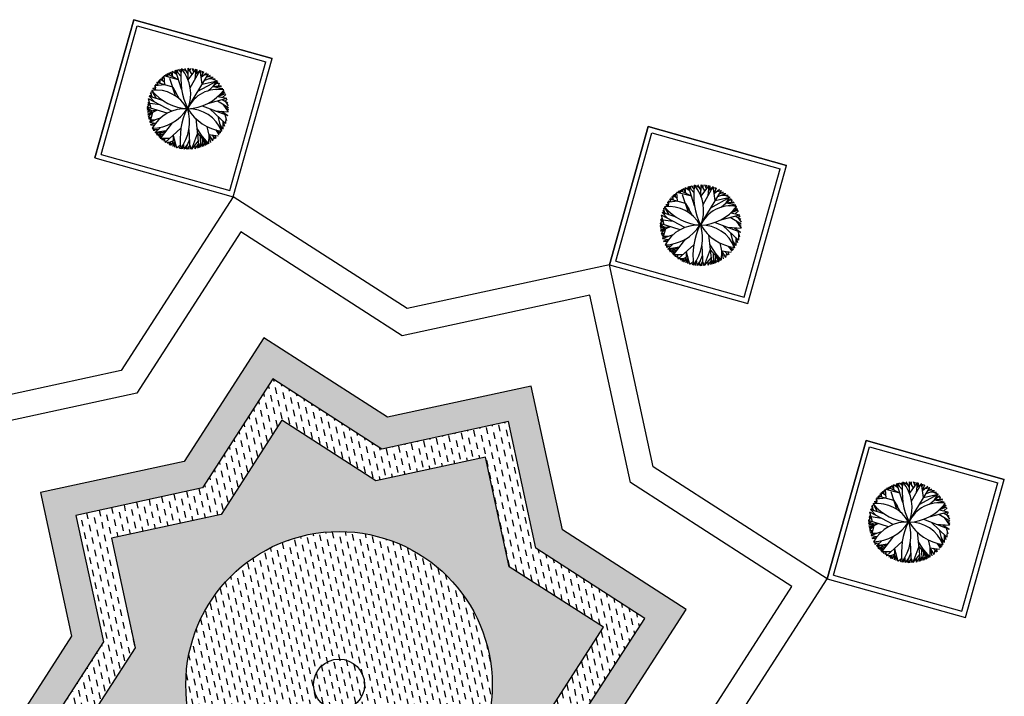
# Model space of a CAD drawing. Units: inches. Extents: x -222 to 1199, y 42 to 244.
# Drawn here: x 144 to 163, y 193 to 206 of the extents above; entities that cross this region are included whole.
import ezdxf

# ---------------------------------------------------------------- set-up
doc = ezdxf.new("R2010")
doc.units = ezdxf.units.IN
doc.header["$MEASUREMENT"] = 0
for name, color, linetype in [('03', 3, 'Continuous'), ('3', 3, 'Continuous'), ('FURN', 5, 'Continuous')]:
    doc.layers.add(name, color=color, linetype=linetype)
pattern_1 = [(94.73112, (639.2005, -110.36922), (-0.246032245, 0.14722619), [0, -0.22606073, 0, -0.25283108, 0, -0.24167677]), (64.73112, (639.2005, -110.36922), (-0.2104651, 0.44849657), [0, -0.121953815, 0, -0.203752105, 0, -0.07808019]), (24.73112, (639.1015, -110.52304), (0.24997219, 0.3898987), [0, -0.07436208, 0, -0.2677035, 0, -0.34950179]), (14.73112, (639.1015, -110.52304), (0.13222612, 0.44658556), [0, -0.03718104, 0, -0.17549451, 0, -0.20077762])]

msp = doc.modelspace()

# ---------------------------------------------------------------- hatches: boundary and pattern name
at = {"ltscale": 0.5}
h = msp.add_hatch(dxfattribs=at)
h.set_pattern_fill('AR-SAND', color=84, scale=0.005855, angle=57.2311, style=0)
h.set_pattern_definition(pattern_1)
h.paths.add_polyline_path([(155.065, 191.915), (156.625, 194.338), (154.202, 195.897), (153.591, 198.713), (150.776, 198.103), (148.353, 199.662), (146.794, 197.239), (143.978, 196.629), (144.588, 193.813), (143.029, 191.391), (145.451, 189.831), (146.062, 187.015), (148.878, 187.626), (151.3, 186.066), (152.86, 188.489), (155.675, 189.099)])
h.paths.add_polyline_path([(154.979, 189.548), (152.499, 189.01), (151.125, 186.876), (148.991, 188.249), (146.51, 187.712), (145.972, 190.192), (143.838, 191.566), (145.212, 193.7), (144.674, 196.181), (147.155, 196.719), (148.528, 198.853), (150.663, 197.479), (153.143, 198.017), (153.681, 195.536), (155.815, 194.162), (154.441, 192.028)], flags=16)
h.paths.add_polyline_path([(154.283, 189.996), (152.138, 189.531), (150.949, 187.685), (149.104, 188.873), (146.958, 188.408), (146.493, 190.553), (144.647, 191.741), (145.836, 193.587), (145.37, 195.733), (147.516, 196.198), (148.704, 198.044), (150.55, 196.855), (152.695, 197.32), (153.16, 195.175), (155.006, 193.987), (153.818, 192.141)], flags=0)
h.paths.add_polyline_path([(146.827, 192.864, -1), (152.827, 192.864, -1)], flags=0)
h = msp.add_hatch(dxfattribs=at)
h.set_pattern_fill('AR-SAND', color=84, scale=0.005855, angle=57.2311, style=0)
h.set_pattern_definition(pattern_1)
h.paths.add_polyline_path([(154.283, 189.996), (153.818, 192.141), (155.006, 193.987), (153.16, 195.175), (152.695, 197.32), (150.55, 196.855), (148.704, 198.044), (147.516, 196.198), (145.37, 195.733), (145.836, 193.587), (144.647, 191.741), (146.493, 190.553), (146.958, 188.408), (149.104, 188.873), (150.949, 187.685), (152.138, 189.531)])
h.paths.add_polyline_path([(146.827, 192.864, -1), (152.827, 192.864, -1)], flags=16)
at = {"layer": '03', "ltscale": 0.1}
h = msp.add_hatch(dxfattribs=at)
h.set_pattern_fill('DASH', color=140, angle=102, style=0, double=1)
h.set_pattern_definition([(102, (-408.24768, 568.62154), (-0.148257411, 0.096279489), [0.125, -0.125])])
h.paths.add_polyline_path([(154.441, 192.028), (155.815, 194.162), (153.681, 195.536), (153.143, 198.017), (150.663, 197.479), (148.528, 198.853), (147.155, 196.719), (144.674, 196.181), (145.212, 193.7), (143.838, 191.566), (145.972, 190.192), (146.51, 187.712), (148.991, 188.249), (151.125, 186.876), (152.499, 189.01), (154.979, 189.548)])
h.paths.add_polyline_path([(154.283, 189.996), (152.138, 189.531), (150.949, 187.685), (149.104, 188.873), (146.958, 188.408), (146.493, 190.553), (144.647, 191.741), (145.836, 193.587), (145.37, 195.733), (147.516, 196.198), (148.704, 198.044), (150.55, 196.855), (152.695, 197.32), (153.16, 195.175), (155.006, 193.987), (153.818, 192.141)], flags=16)
h.paths.add_polyline_path([(146.827, 192.864, -1), (152.827, 192.864, -1)], flags=0)

# ---------------------------------------------------------------- linework, layer by layer
at = {"ltscale": 0.5}
for points in [[(155.981, 197.131), (155.122, 201.091), (151.162, 200.233), (147.754, 202.426), (145.56, 199.018), (141.6, 198.16), (142.458, 194.199), (140.265, 190.791), (143.672, 188.598), (144.531, 184.637), (148.492, 185.496), (151.9, 183.302), (154.093, 186.71), (158.054, 187.569), (157.195, 191.529), (159.389, 194.937)], [(155.536, 196.822), (154.74, 200.497), (151.065, 199.7), (147.904, 201.735), (145.869, 198.574), (142.194, 197.777), (142.991, 194.103), (140.956, 190.941), (144.117, 188.906), (144.914, 185.232), (148.588, 186.028), (151.75, 183.993), (153.785, 187.155), (157.459, 187.951), (156.663, 191.626), (158.698, 194.787)], [(154.202, 195.897), (153.591, 198.713), (150.776, 198.103), (148.353, 199.662), (146.794, 197.239), (143.978, 196.629), (144.588, 193.813), (143.029, 191.391), (145.451, 189.831), (146.062, 187.015), (148.878, 187.626), (151.3, 186.066), (152.86, 188.489), (155.675, 189.099), (155.065, 191.915), (156.625, 194.338)], [(153.681, 195.536), (153.143, 198.017), (150.663, 197.479), (148.528, 198.853), (147.155, 196.719), (144.674, 196.181), (145.212, 193.7), (143.838, 191.566), (145.972, 190.192), (146.51, 187.712), (148.991, 188.249), (151.125, 186.876), (152.499, 189.01), (154.979, 189.548), (154.441, 192.028), (155.815, 194.162)], [(153.16, 195.175), (152.695, 197.32), (150.55, 196.855), (148.704, 198.044), (147.516, 196.198), (145.37, 195.733), (145.836, 193.587), (144.647, 191.741), (146.493, 190.553), (146.958, 188.408), (149.104, 188.873), (150.949, 187.685), (152.138, 189.531), (154.283, 189.996), (153.818, 192.141), (155.006, 193.987)]]:
    msp.add_lwpolyline(points, close=True, dxfattribs=at)
msp.add_circle((149.827, 192.864), 3, dxfattribs=at)
msp.add_circle((149.827, 192.864), 0.5)
at = {"layer": '3'}
for p, q in [((145.805, 205.894), (145.046, 203.186)), ((145.046, 203.186), (145.805, 205.894)), ((145.169, 203.255), (145.875, 205.771)), ((148.514, 205.134), (145.805, 205.894)), ((145.805, 205.894), (148.514, 205.134)), ((145.875, 205.771), (148.39, 205.065)), ((147.685, 202.55), (148.39, 205.065)), ((147.754, 202.426), (148.514, 205.134)), ((155.882, 203.8), (155.122, 201.091)), ((155.122, 201.091), (155.882, 203.8)), ((155.246, 201.161), (155.951, 203.676)), ((158.59, 203.04), (155.882, 203.8)), ((155.882, 203.8), (158.59, 203.04)), ((155.951, 203.676), (158.467, 202.97)), ((145.046, 203.186), (147.754, 202.426)), ((145.169, 203.255), (147.685, 202.55)), ((157.761, 200.455), (158.467, 202.97)), ((157.831, 200.332), (158.59, 203.04)), ((155.246, 201.161), (157.761, 200.455)), ((155.122, 201.091), (157.831, 200.332)), ((160.149, 197.645), (159.389, 194.937)), ((159.389, 194.937), (160.149, 197.645)), ((159.512, 195.006), (160.218, 197.522)), ((162.857, 196.885), (160.149, 197.645)), ((160.149, 197.645), (162.857, 196.885)), ((160.218, 197.522), (162.733, 196.816)), ((162.028, 194.301), (162.733, 196.816)), ((162.097, 194.177), (162.857, 196.885)), ((159.512, 195.006), (162.028, 194.301)), ((159.389, 194.937), (162.097, 194.177))]:
    msp.add_line(p, q, dxfattribs=at)
at = {"layer": 'FURN', "color": 76}
for p, q in [((146.467, 204.801), (146.431, 204.812)), ((146.459, 204.83), (146.467, 204.801)), ((146.475, 204.772), (146.459, 204.83)), ((146.685, 204.717), (146.459, 204.83)), ((146.499, 204.81), (146.481, 204.842)), ((146.499, 204.81), (146.528, 204.866)), ((146.499, 204.81), (146.501, 204.853)), ((146.572, 204.774), (146.528, 204.866)), ((146.55, 204.82), (146.56, 204.88)), ((146.572, 204.774), (146.56, 204.88)), ((146.652, 204.821), (146.56, 204.88)), ((146.606, 204.851), (146.625, 204.904)), ((146.729, 204.788), (146.625, 204.904)), ((146.744, 204.53), (146.625, 204.904)), ((146.677, 204.846), (146.659, 204.914)), ((146.733, 204.859), (146.679, 204.919)), ((146.706, 204.889), (146.722, 204.929)), ((146.839, 204.883), (146.742, 204.932)), ((146.872, 204.827), (146.806, 204.939)), ((146.858, 204.153), (147.27, 204.831)), ((146.871, 204.713), (146.873, 204.942)), ((146.871, 204.713), (147.027, 204.925)), ((146.949, 204.819), (146.873, 204.942)), ((146.911, 204.88), (146.915, 204.94)), ((146.912, 204.557), (147.108, 204.904)), ((146.982, 204.863), (146.947, 204.937)), ((146.964, 204.9), (146.992, 204.931)), ((147.01, 204.73), (147.027, 204.925)), ((147.019, 204.828), (147.108, 204.904)), ((147.05, 204.855), (147.048, 204.92)), ((147.148, 204.629), (147.108, 204.904)), ((147.117, 204.842), (147.136, 204.894)), ((147.128, 204.766), (147.176, 204.878)), ((147.128, 204.766), (147.233, 204.851)), ((147.159, 204.84), (147.16, 204.885)), ((147.181, 204.809), (147.27, 204.831)), ((147.23, 204.765), (147.312, 204.804)), ((146.414, 204.616), (146.21, 204.596)), ((146.289, 204.604), (146.229, 204.623)), ((146.569, 204.572), (146.259, 204.661)), ((146.289, 204.604), (146.259, 204.661)), ((146.318, 204.674), (146.275, 204.678)), ((146.333, 204.64), (146.303, 204.708)), ((146.325, 204.729), (146.318, 204.674)), ((146.318, 204.674), (146.325, 204.729)), ((146.41, 204.673), (146.325, 204.729)), ((146.367, 204.701), (146.353, 204.754)), ((146.367, 204.701), (146.375, 204.772)), ((146.371, 204.736), (146.4, 204.791)), ((146.467, 204.801), (146.4, 204.791)), ((146.414, 204.616), (146.4, 204.791)), ((146.685, 204.717), (146.4, 204.791)), ((146.626, 204.399), (146.511, 204.744)), ((147.064, 204.492), (147.437, 204.699)), ((147.148, 204.629), (147.437, 204.699)), ((147.197, 204.711), (147.36, 204.769)), ((147.264, 204.501), (147.46, 204.674)), ((147.271, 204.784), (147.36, 204.769)), ((147.278, 204.74), (147.4, 204.734)), ((147.339, 204.737), (147.437, 204.699)), ((147.362, 204.587), (147.437, 204.699)), ((147.426, 204.643), (147.483, 204.647)), ((147.468, 204.599), (147.483, 204.647)), ((146.176, 204.373), (146.132, 204.452)), ((146.154, 204.413), (146.145, 204.48)), ((146.249, 204.349), (146.159, 204.509)), ((146.231, 204.556), (146.179, 204.547)), ((146.236, 204.514), (146.179, 204.547)), ((146.227, 204.598), (146.231, 204.556)), ((146.236, 204.514), (146.227, 204.598)), ((146.569, 204.572), (146.637, 204.455)), ((146.705, 204.338), (146.569, 204.572)), ((147.362, 204.587), (147.515, 204.604)), ((147.362, 204.587), (147.553, 204.545)), ((147.421, 204.594), (147.526, 204.588)), ((147.434, 204.527), (147.553, 204.545)), ((147.453, 204.389), (147.587, 204.479)), ((147.453, 204.389), (147.6, 204.45)), ((147.542, 204.372), (147.607, 204.43)), ((147.55, 204.454), (147.569, 204.516)), ((146.121, 204.25), (146.072, 204.18)), ((146.121, 204.25), (146.076, 204.227)), ((146.111, 204.286), (146.079, 204.255)), ((146.121, 204.25), (146.079, 204.255)), ((146.554, 204.103), (146.096, 204.342)), ((146.147, 204.157), (146.096, 204.342)), ((146.154, 204.413), (146.111, 204.394)), ((146.386, 204.304), (146.111, 204.394)), ((146.219, 204.278), (146.111, 204.394)), ((146.325, 204.223), (146.121, 204.25)), ((147.258, 204.253), (147.632, 204.354)), ((147.445, 204.304), (147.659, 204.172)), ((147.453, 204.389), (147.632, 204.354)), ((147.539, 204.329), (147.651, 204.264)), ((147.552, 204.238), (147.657, 204.089)), ((147.595, 204.296), (147.637, 204.335)), ((147.595, 204.296), (147.657, 204.206)), ((146.461, 204.06), (146.072, 204.18)), ((146.121, 204.129), (146.072, 204.18)), ((146.17, 204.105), (146.072, 204.152)), ((146.121, 204.129), (146.072, 204.125)), ((146.124, 204.099), (146.072, 204.125)), ((146.267, 204.12), (146.074, 204.091)), ((146.125, 204.067), (146.076, 204.062)), ((146.267, 204.12), (146.081, 204.029)), ((146.17, 204.105), (146.081, 204.029)), ((146.131, 204.031), (146.081, 204.024)), ((146.174, 204.074), (146.088, 203.988)), ((146.174, 204.074), (146.118, 203.881)), ((147.145, 204.204), (147.648, 204.014)), ((147.299, 204.146), (147.604, 203.857)), ((147.397, 204.109), (147.657, 204.089)), ((147.527, 204.099), (147.648, 204.014)), ((147.59, 204.035), (147.625, 203.918)), ((147.605, 204.164), (147.659, 204.172)), ((147.605, 204.164), (147.659, 204.132)), ((146.146, 203.978), (146.088, 203.988)), ((146.146, 203.978), (146.093, 203.965)), ((146.146, 203.978), (146.101, 203.935)), ((146.324, 203.962), (146.115, 203.89)), ((146.219, 203.926), (146.118, 203.881)), ((146.231, 203.86), (146.118, 203.881)), ((146.219, 203.926), (146.131, 203.927)), ((146.231, 203.86), (146.135, 203.838)), ((146.175, 203.826), (146.135, 203.838)), ((146.558, 203.872), (146.324, 203.567)), ((147.02, 203.957), (147.083, 203.384)), ((147.451, 204.001), (147.526, 203.708)), ((147.552, 203.749), (147.489, 203.855)), ((147.554, 203.904), (147.552, 203.749)), ((147.554, 203.904), (147.583, 203.809)), ((147.608, 203.977), (147.604, 203.857)), ((146.208, 203.828), (146.141, 203.823)), ((146.201, 203.734), (146.17, 203.765)), ((146.276, 203.733), (146.188, 203.734)), ((146.232, 203.734), (146.201, 203.713)), ((146.201, 203.713), (146.201, 203.734)), ((146.329, 203.784), (146.223, 203.682)), ((146.223, 203.682), (146.276, 203.733)), ((146.441, 203.719), (146.223, 203.682)), ((146.35, 203.677), (146.223, 203.682)), ((146.268, 203.664), (146.223, 203.682)), ((146.287, 203.679), (146.248, 203.649)), ((146.259, 203.635), (146.441, 203.719)), ((146.268, 203.664), (146.259, 203.635)), ((146.393, 203.657), (146.28, 203.612)), ((146.73, 203.767), (146.424, 203.488)), ((146.886, 203.741), (146.906, 203.355)), ((147.052, 203.671), (146.935, 203.357)), ((147.042, 203.761), (147.246, 203.451)), ((147.052, 203.671), (147.246, 203.451)), ((147.24, 203.802), (147.307, 203.488)), ((147.274, 203.645), (147.269, 203.464)), ((147.274, 203.645), (147.458, 203.62)), ((147.274, 203.645), (147.348, 203.517)), ((147.413, 203.733), (147.473, 203.637)), ((147.413, 203.733), (147.498, 203.668)), ((147.455, 203.701), (147.512, 203.687)), ((146.337, 203.635), (146.259, 203.635)), ((146.337, 203.635), (146.304, 203.587)), ((146.356, 203.609), (146.304, 203.587)), ((146.512, 203.568), (146.324, 203.567)), ((146.368, 203.567), (146.349, 203.545)), ((146.407, 203.537), (146.359, 203.537)), ((146.418, 203.568), (146.397, 203.507)), ((146.407, 203.537), (146.424, 203.488)), ((146.518, 203.492), (146.424, 203.488)), ((146.575, 203.519), (146.461, 203.465)), ((146.518, 203.492), (146.494, 203.446)), ((146.51, 203.438), (146.518, 203.492)), ((146.518, 203.492), (146.51, 203.438)), ((146.518, 203.492), (146.533, 203.427)), ((146.575, 203.519), (146.533, 203.427)), ((146.577, 203.627), (146.574, 203.41)), ((146.61, 203.507), (146.574, 203.41)), ((146.577, 203.627), (146.644, 203.386)), ((146.61, 203.507), (146.604, 203.398)), ((146.856, 203.452), (146.786, 203.358)), ((146.896, 203.548), (146.817, 203.356)), ((147.069, 203.517), (146.935, 203.357)), ((147.074, 203.469), (147.004, 203.366)), ((147.074, 203.469), (147.056, 203.377)), ((147.074, 203.469), (147.083, 203.384)), ((147.113, 203.472), (147.083, 203.384)), ((147.11, 203.605), (147.115, 203.394)), ((147.113, 203.472), (147.151, 203.407)), ((147.144, 203.606), (147.269, 203.464)), ((147.149, 203.561), (147.151, 203.407)), ((147.149, 203.561), (147.21, 203.433)), ((147.15, 203.466), (147.171, 203.415)), ((147.15, 203.466), (147.21, 203.433)), ((147.201, 203.502), (147.21, 203.433)), ((147.333, 203.637), (147.401, 203.562)), ((147.367, 203.6), (147.348, 203.517)), ((147.395, 203.629), (147.414, 203.574)), ((146.688, 203.408), (146.644, 203.386)), ((146.72, 203.435), (146.657, 203.382)), ((146.688, 203.408), (146.705, 203.37)), ((146.766, 203.423), (146.757, 203.361)), ((146.78, 203.447), (146.786, 203.358)), ((146.836, 203.402), (146.847, 203.354)), ((146.902, 203.435), (146.847, 203.354)), ((146.874, 203.395), (146.875, 203.354)), ((146.902, 203.435), (146.935, 203.357)), ((146.902, 203.435), (146.906, 203.355)), ((147.002, 203.437), (147.004, 203.366)), ((156.413, 202.419), (156.42, 202.49)), ((156.416, 202.455), (156.446, 202.509)), ((156.512, 202.519), (156.446, 202.509)), ((156.459, 202.335), (156.446, 202.509)), ((156.73, 202.436), (156.446, 202.509)), ((156.512, 202.519), (156.477, 202.531)), ((156.505, 202.548), (156.512, 202.519)), ((156.52, 202.49), (156.505, 202.548)), ((156.73, 202.436), (156.505, 202.548)), ((156.545, 202.528), (156.527, 202.561)), ((156.545, 202.528), (156.574, 202.585)), ((156.545, 202.528), (156.546, 202.571)), ((156.617, 202.492), (156.574, 202.585)), ((156.596, 202.539), (156.605, 202.599)), ((156.617, 202.492), (156.605, 202.599)), ((156.697, 202.54), (156.605, 202.599)), ((156.651, 202.569), (156.671, 202.623)), ((156.774, 202.506), (156.671, 202.623)), ((156.789, 202.249), (156.671, 202.623)), ((156.722, 202.565), (156.704, 202.633)), ((156.779, 202.578), (156.724, 202.638)), ((156.751, 202.608), (156.767, 202.647)), ((156.884, 202.602), (156.788, 202.65)), ((156.917, 202.546), (156.852, 202.658)), ((156.904, 201.872), (157.316, 202.549)), ((156.916, 202.432), (156.918, 202.66)), ((156.916, 202.432), (157.073, 202.643)), ((156.994, 202.538), (156.918, 202.66)), ((156.956, 202.599), (156.96, 202.659)), ((156.958, 202.275), (157.154, 202.622)), ((157.027, 202.582), (156.992, 202.656)), ((157.01, 202.619), (157.037, 202.65)), ((157.056, 202.449), (157.073, 202.643)), ((157.064, 202.546), (157.154, 202.622)), ((157.096, 202.573), (157.094, 202.639)), ((157.193, 202.348), (157.154, 202.622)), ((157.163, 202.56), (157.182, 202.612)), ((157.173, 202.485), (157.221, 202.597)), ((157.173, 202.485), (157.279, 202.57)), ((157.205, 202.559), (157.205, 202.604)), ((157.226, 202.527), (157.316, 202.549)), ((157.243, 202.429), (157.405, 202.487)), ((157.276, 202.483), (157.358, 202.522)), ((157.317, 202.503), (157.405, 202.487)), ((156.459, 202.335), (156.256, 202.314)), ((156.273, 202.316), (156.277, 202.274)), ((156.281, 202.233), (156.273, 202.316)), ((156.335, 202.322), (156.275, 202.341)), ((156.614, 202.29), (156.305, 202.379)), ((156.335, 202.322), (156.305, 202.379)), ((156.363, 202.392), (156.32, 202.397)), ((156.378, 202.358), (156.349, 202.427)), ((156.37, 202.448), (156.363, 202.392)), ((156.363, 202.392), (156.37, 202.448)), ((156.455, 202.391), (156.37, 202.448)), ((156.413, 202.419), (156.398, 202.472)), ((156.671, 202.118), (156.557, 202.462)), ((157.11, 202.21), (157.482, 202.418)), ((157.193, 202.348), (157.482, 202.418)), ((157.31, 202.219), (157.505, 202.392)), ((157.324, 202.458), (157.446, 202.453)), ((157.385, 202.456), (157.482, 202.418)), ((157.407, 202.306), (157.482, 202.418)), ((157.407, 202.306), (157.56, 202.323)), ((157.407, 202.306), (157.598, 202.264)), ((157.466, 202.312), (157.572, 202.306)), ((157.471, 202.362), (157.528, 202.366)), ((157.514, 202.317), (157.528, 202.366)), ((156.2, 202.131), (156.156, 202.113)), ((156.432, 202.023), (156.156, 202.113)), ((156.265, 201.996), (156.156, 202.113)), ((156.221, 202.092), (156.178, 202.171)), ((156.2, 202.131), (156.19, 202.199)), ((156.294, 202.068), (156.204, 202.227)), ((156.277, 202.274), (156.225, 202.266)), ((156.281, 202.233), (156.225, 202.266)), ((156.614, 202.29), (156.682, 202.173)), ((156.75, 202.056), (156.614, 202.29)), ((157.48, 202.246), (157.598, 202.264)), ((157.498, 202.108), (157.632, 202.197)), ((157.498, 202.108), (157.645, 202.168)), ((157.498, 202.108), (157.677, 202.072)), ((157.588, 202.09), (157.653, 202.148)), ((157.596, 202.173), (157.614, 202.234)), ((156.167, 201.968), (156.118, 201.899)), ((156.167, 201.968), (156.121, 201.946)), ((156.157, 202.004), (156.124, 201.974)), ((156.167, 201.968), (156.124, 201.974)), ((156.6, 201.821), (156.141, 202.061)), ((156.192, 201.875), (156.141, 202.061)), ((156.371, 201.941), (156.167, 201.968)), ((157.191, 201.922), (157.693, 201.732)), ((157.304, 201.972), (157.677, 202.072)), ((157.49, 202.022), (157.704, 201.891)), ((157.585, 202.048), (157.696, 201.982)), ((157.597, 201.957), (157.702, 201.808)), ((157.64, 202.015), (157.682, 202.053)), ((157.64, 202.015), (157.702, 201.925)), ((156.216, 201.824), (156.117, 201.87)), ((156.166, 201.847), (156.117, 201.843)), ((156.169, 201.817), (156.117, 201.843)), ((156.506, 201.778), (156.118, 201.899)), ((156.166, 201.847), (156.118, 201.899)), ((156.312, 201.838), (156.119, 201.81)), ((156.171, 201.786), (156.122, 201.78)), ((156.312, 201.838), (156.126, 201.747)), ((156.216, 201.824), (156.126, 201.747)), ((156.176, 201.75), (156.127, 201.742)), ((156.219, 201.793), (156.133, 201.707)), ((156.219, 201.793), (156.163, 201.6)), ((157.344, 201.864), (157.649, 201.576)), ((157.442, 201.827), (157.702, 201.808)), ((157.497, 201.72), (157.572, 201.426)), ((157.572, 201.817), (157.693, 201.732)), ((157.635, 201.754), (157.671, 201.637)), ((157.65, 201.882), (157.704, 201.891)), ((157.65, 201.882), (157.704, 201.85)), ((156.191, 201.696), (156.133, 201.707)), ((156.191, 201.696), (156.138, 201.684)), ((156.191, 201.696), (156.146, 201.653)), ((156.369, 201.68), (156.16, 201.609)), ((156.265, 201.644), (156.163, 201.6)), ((156.276, 201.579), (156.163, 201.6)), ((156.265, 201.644), (156.176, 201.646)), ((156.276, 201.579), (156.18, 201.556)), ((156.22, 201.544), (156.18, 201.556)), ((156.253, 201.547), (156.187, 201.541)), ((156.604, 201.59), (156.369, 201.286)), ((157.066, 201.676), (157.129, 201.103)), ((157.597, 201.467), (157.534, 201.573)), ((157.6, 201.623), (157.597, 201.467)), ((157.6, 201.623), (157.629, 201.527)), ((157.653, 201.695), (157.649, 201.576)), ((156.247, 201.453), (156.215, 201.484)), ((156.321, 201.451), (156.233, 201.453)), ((156.246, 201.432), (156.247, 201.453)), ((156.277, 201.452), (156.246, 201.432)), ((156.374, 201.502), (156.268, 201.4)), ((156.268, 201.4), (156.321, 201.451)), ((156.487, 201.438), (156.268, 201.4)), ((156.396, 201.396), (156.268, 201.4)), ((156.313, 201.382), (156.268, 201.4)), ((156.332, 201.398), (156.294, 201.367)), ((156.305, 201.354), (156.487, 201.438)), ((156.313, 201.382), (156.305, 201.354)), ((156.382, 201.353), (156.305, 201.354)), ((156.439, 201.376), (156.325, 201.331)), ((156.382, 201.353), (156.349, 201.306)), ((156.776, 201.485), (156.469, 201.207)), ((156.623, 201.346), (156.619, 201.128)), ((156.623, 201.346), (156.689, 201.104)), ((156.931, 201.46), (156.951, 201.074)), ((157.097, 201.389), (156.981, 201.076)), ((157.087, 201.48), (157.291, 201.169)), ((157.097, 201.389), (157.291, 201.169)), ((157.285, 201.52), (157.353, 201.207)), ((157.319, 201.363), (157.314, 201.183)), ((157.319, 201.363), (157.504, 201.339)), ((157.319, 201.363), (157.393, 201.236)), ((157.378, 201.355), (157.447, 201.281)), ((157.44, 201.347), (157.46, 201.293)), ((157.458, 201.452), (157.518, 201.355)), ((157.458, 201.452), (157.543, 201.387)), ((157.501, 201.419), (157.557, 201.406)), ((156.401, 201.327), (156.349, 201.306)), ((156.557, 201.286), (156.369, 201.286)), ((156.414, 201.286), (156.394, 201.263)), ((156.453, 201.256), (156.404, 201.255)), ((156.463, 201.286), (156.442, 201.226)), ((156.453, 201.256), (156.469, 201.207)), ((156.564, 201.21), (156.469, 201.207)), ((156.621, 201.237), (156.506, 201.183)), ((156.564, 201.21), (156.54, 201.165)), ((156.555, 201.157), (156.564, 201.21)), ((156.564, 201.21), (156.555, 201.157)), ((156.564, 201.21), (156.579, 201.145)), ((156.621, 201.237), (156.579, 201.145)), ((156.656, 201.225), (156.619, 201.128)), ((156.656, 201.225), (156.649, 201.117)), ((156.765, 201.153), (156.702, 201.1)), ((156.811, 201.142), (156.803, 201.08)), ((156.825, 201.165), (156.832, 201.076)), ((156.902, 201.17), (156.832, 201.076)), ((156.941, 201.267), (156.862, 201.074)), ((156.947, 201.153), (156.892, 201.073)), ((156.947, 201.153), (156.981, 201.076)), ((156.947, 201.153), (156.951, 201.074)), ((157.114, 201.235), (156.981, 201.076)), ((157.047, 201.156), (157.049, 201.085)), ((157.119, 201.187), (157.049, 201.085)), ((157.119, 201.187), (157.101, 201.096)), ((157.119, 201.187), (157.129, 201.103)), ((157.159, 201.191), (157.129, 201.103)), ((157.155, 201.323), (157.161, 201.113)), ((157.159, 201.191), (157.196, 201.125)), ((157.189, 201.325), (157.314, 201.183)), ((157.194, 201.279), (157.196, 201.125)), ((157.194, 201.279), (157.256, 201.151)), ((157.195, 201.184), (157.216, 201.134)), ((157.195, 201.184), (157.256, 201.151)), ((157.246, 201.22), (157.256, 201.151)), ((157.413, 201.318), (157.393, 201.236)), ((156.734, 201.127), (156.689, 201.104)), ((156.734, 201.127), (156.751, 201.089)), ((156.881, 201.12), (156.892, 201.073)), ((156.92, 201.113), (156.92, 201.073)), ((160.595, 196.7), (160.559, 196.712)), ((160.587, 196.729), (160.595, 196.7)), ((160.602, 196.671), (160.587, 196.729)), ((160.812, 196.617), (160.587, 196.729)), ((160.627, 196.709), (160.609, 196.742)), ((160.627, 196.709), (160.656, 196.766)), ((160.627, 196.709), (160.628, 196.752)), ((160.7, 196.673), (160.656, 196.766)), ((160.678, 196.719), (160.688, 196.779)), ((160.7, 196.673), (160.688, 196.779)), ((160.779, 196.72), (160.688, 196.779)), ((160.734, 196.75), (160.753, 196.803)), ((160.857, 196.687), (160.753, 196.803)), ((160.872, 196.43), (160.753, 196.803)), ((160.805, 196.745), (160.786, 196.813)), ((160.861, 196.758), (160.807, 196.818)), ((160.834, 196.788), (160.85, 196.828)), ((160.967, 196.782), (160.87, 196.831)), ((161, 196.726), (160.934, 196.838)), ((160.986, 196.052), (161.398, 196.73)), ((160.999, 196.612), (161.001, 196.841)), ((160.999, 196.612), (161.155, 196.824)), ((161.077, 196.718), (161.001, 196.841)), ((161.039, 196.779), (161.042, 196.839)), ((161.04, 196.456), (161.236, 196.803)), ((161.109, 196.762), (161.075, 196.837)), ((161.092, 196.799), (161.12, 196.831)), ((161.138, 196.629), (161.155, 196.824)), ((161.147, 196.727), (161.236, 196.803)), ((161.178, 196.754), (161.176, 196.819)), ((161.276, 196.528), (161.236, 196.803)), ((161.245, 196.741), (161.264, 196.793)), ((161.256, 196.665), (161.303, 196.778)), ((161.256, 196.665), (161.361, 196.75)), ((161.287, 196.74), (161.288, 196.784)), ((161.308, 196.708), (161.398, 196.73)), ((161.358, 196.664), (161.44, 196.703)), ((160.542, 196.515), (160.338, 196.495)), ((160.417, 196.503), (160.357, 196.522)), ((160.696, 196.471), (160.387, 196.56)), ((160.417, 196.503), (160.387, 196.56)), ((160.446, 196.573), (160.403, 196.577)), ((160.46, 196.539), (160.431, 196.607)), ((160.453, 196.628), (160.446, 196.573)), ((160.446, 196.573), (160.453, 196.628)), ((160.537, 196.572), (160.453, 196.628)), ((160.495, 196.6), (160.48, 196.653)), ((160.495, 196.6), (160.503, 196.671)), ((160.499, 196.635), (160.528, 196.69)), ((160.595, 196.7), (160.528, 196.69)), ((160.542, 196.515), (160.528, 196.69)), ((160.812, 196.617), (160.528, 196.69)), ((160.753, 196.298), (160.639, 196.643)), ((161.192, 196.391), (161.564, 196.598)), ((161.276, 196.528), (161.564, 196.598)), ((161.325, 196.61), (161.487, 196.668)), ((161.392, 196.4), (161.588, 196.573)), ((161.399, 196.683), (161.487, 196.668)), ((161.406, 196.639), (161.528, 196.633)), ((161.467, 196.636), (161.564, 196.598)), ((161.49, 196.486), (161.564, 196.598)), ((161.554, 196.543), (161.61, 196.546)), ((161.596, 196.498), (161.61, 196.546)), ((160.304, 196.272), (160.26, 196.352)), ((160.282, 196.312), (160.272, 196.379)), ((160.376, 196.249), (160.286, 196.408)), ((160.359, 196.455), (160.307, 196.446)), ((160.363, 196.414), (160.307, 196.446)), ((160.355, 196.497), (160.359, 196.455)), ((160.363, 196.414), (160.355, 196.497)), ((160.696, 196.471), (160.764, 196.354)), ((160.832, 196.237), (160.696, 196.471)), ((161.49, 196.486), (161.643, 196.503)), ((161.49, 196.486), (161.68, 196.444)), ((161.549, 196.493), (161.654, 196.487)), ((161.562, 196.427), (161.68, 196.444)), ((161.581, 196.288), (161.715, 196.378)), ((161.581, 196.288), (161.727, 196.349)), ((161.67, 196.271), (161.735, 196.329)), ((161.678, 196.354), (161.697, 196.415)), ((160.249, 196.149), (160.2, 196.079)), ((160.249, 196.149), (160.204, 196.127)), ((160.239, 196.185), (160.207, 196.155)), ((160.249, 196.149), (160.207, 196.155)), ((160.682, 196.002), (160.224, 196.241)), ((160.275, 196.056), (160.224, 196.241)), ((160.282, 196.312), (160.239, 196.293)), ((160.514, 196.204), (160.239, 196.293)), ((160.347, 196.177), (160.239, 196.293)), ((160.453, 196.122), (160.249, 196.149)), ((161.386, 196.153), (161.76, 196.253)), ((161.573, 196.203), (161.787, 196.072)), ((161.581, 196.288), (161.76, 196.253)), ((161.667, 196.228), (161.779, 196.163)), ((161.68, 196.137), (161.785, 195.988)), ((161.723, 196.196), (161.765, 196.234)), ((161.723, 196.196), (161.785, 196.105)), ((160.589, 195.959), (160.2, 196.079)), ((160.249, 196.028), (160.2, 196.079)), ((160.298, 196.005), (160.2, 196.051)), ((160.249, 196.028), (160.2, 196.024)), ((160.252, 195.998), (160.2, 196.024)), ((160.394, 196.019), (160.202, 195.99)), ((160.253, 195.966), (160.204, 195.961)), ((160.394, 196.019), (160.209, 195.928)), ((160.298, 196.005), (160.209, 195.928)), ((160.259, 195.93), (160.209, 195.923)), ((160.301, 195.973), (160.216, 195.888)), ((160.301, 195.973), (160.246, 195.781)), ((161.273, 196.103), (161.776, 195.913)), ((161.427, 196.045), (161.732, 195.756)), ((161.524, 196.008), (161.785, 195.988)), ((161.655, 195.998), (161.776, 195.913)), ((161.718, 195.935), (161.753, 195.817)), ((161.732, 196.063), (161.787, 196.072)), ((161.732, 196.063), (161.787, 196.031)), ((160.274, 195.877), (160.216, 195.888)), ((160.274, 195.877), (160.221, 195.864)), ((160.274, 195.877), (160.229, 195.834)), ((160.451, 195.861), (160.242, 195.789)), ((160.347, 195.825), (160.246, 195.781)), ((160.359, 195.76), (160.246, 195.781)), ((160.347, 195.825), (160.259, 195.826)), ((160.359, 195.76), (160.263, 195.737)), ((160.686, 195.771), (160.452, 195.466)), ((161.148, 195.856), (161.211, 195.284)), ((161.579, 195.9), (161.654, 195.607)), ((161.679, 195.648), (161.617, 195.754)), ((161.682, 195.803), (161.679, 195.648)), ((161.682, 195.803), (161.711, 195.708)), ((161.735, 195.876), (161.732, 195.756)), ((160.302, 195.725), (160.263, 195.737)), ((160.336, 195.727), (160.269, 195.722)), ((160.329, 195.633), (160.298, 195.664)), ((160.404, 195.632), (160.316, 195.634)), ((160.36, 195.633), (160.329, 195.613)), ((160.329, 195.613), (160.329, 195.633)), ((160.456, 195.683), (160.351, 195.581)), ((160.351, 195.581), (160.404, 195.632)), ((160.569, 195.619), (160.351, 195.581)), ((160.478, 195.577), (160.351, 195.581)), ((160.395, 195.563), (160.351, 195.581)), ((160.414, 195.579), (160.376, 195.548)), ((160.387, 195.534), (160.569, 195.619)), ((160.395, 195.563), (160.387, 195.534)), ((160.521, 195.556), (160.408, 195.511)), ((160.858, 195.666), (160.552, 195.387)), ((161.014, 195.64), (161.034, 195.254)), ((161.18, 195.57), (161.063, 195.256)), ((161.17, 195.66), (161.373, 195.35)), ((161.18, 195.57), (161.373, 195.35)), ((161.368, 195.701), (161.435, 195.387)), ((161.54, 195.632), (161.601, 195.536)), ((161.54, 195.632), (161.626, 195.567)), ((161.583, 195.6), (161.64, 195.586)), ((160.464, 195.534), (160.387, 195.534)), ((160.464, 195.534), (160.431, 195.486)), ((160.484, 195.508), (160.431, 195.486)), ((160.639, 195.467), (160.452, 195.466)), ((160.496, 195.467), (160.477, 195.444)), ((160.535, 195.437), (160.486, 195.436)), ((160.546, 195.467), (160.524, 195.406)), ((160.535, 195.437), (160.552, 195.387)), ((160.646, 195.391), (160.552, 195.387)), ((160.703, 195.418), (160.589, 195.364)), ((160.646, 195.391), (160.622, 195.345)), ((160.637, 195.337), (160.646, 195.391)), ((160.646, 195.391), (160.637, 195.337)), ((160.646, 195.391), (160.661, 195.326)), ((160.703, 195.418), (160.661, 195.326)), ((160.705, 195.527), (160.701, 195.309)), ((160.738, 195.406), (160.701, 195.309)), ((160.705, 195.527), (160.771, 195.285)), ((160.738, 195.406), (160.731, 195.298)), ((161.024, 195.447), (160.945, 195.255)), ((161.196, 195.416), (161.063, 195.256)), ((161.202, 195.368), (161.132, 195.265)), ((161.202, 195.368), (161.183, 195.276)), ((161.202, 195.368), (161.211, 195.284)), ((161.241, 195.371), (161.211, 195.284)), ((161.238, 195.504), (161.243, 195.293)), ((161.241, 195.371), (161.278, 195.306)), ((161.272, 195.505), (161.397, 195.363)), ((161.276, 195.46), (161.278, 195.306)), ((161.276, 195.46), (161.338, 195.332)), ((161.278, 195.365), (161.299, 195.314)), ((161.278, 195.365), (161.338, 195.332)), ((161.329, 195.401), (161.338, 195.332)), ((161.401, 195.544), (161.397, 195.363)), ((161.401, 195.544), (161.586, 195.519)), ((161.401, 195.544), (161.476, 195.416)), ((161.461, 195.536), (161.529, 195.461)), ((161.495, 195.499), (161.476, 195.416)), ((161.523, 195.528), (161.542, 195.474)), ((160.816, 195.307), (160.771, 195.285)), ((160.847, 195.334), (160.785, 195.281)), ((160.816, 195.307), (160.833, 195.269)), ((160.893, 195.322), (160.885, 195.261)), ((160.907, 195.346), (160.914, 195.257)), ((160.984, 195.351), (160.914, 195.257)), ((160.964, 195.301), (160.975, 195.253)), ((161.03, 195.334), (160.975, 195.253)), ((161.002, 195.294), (161.003, 195.253)), ((161.03, 195.334), (161.063, 195.256)), ((161.03, 195.334), (161.034, 195.254)), ((161.13, 195.336), (161.132, 195.265))]:
    msp.add_line(p, q, dxfattribs=at)
for centre, radius, start, end in [((148.056, 204.737), 1.328, 171.5448, 206.3134), ((146.15, 204.437), 0.772, 337.9741, 39.8841), ((146.247, 203.833), 0.681, 27.5924, 97.4245), ((146.921, 205.129), 0.983, 219.1268, 266.7709), ((147.448, 203.892), 0.636, 79.0141, 156.2398), ((146.825, 205.081), 0.934, 272.4849, 322.7689), ((146.811, 203.423), 0.727, 85.735, 151.9207), ((146.152, 204.593), 0.828, 271.2738, 327.5727), ((148.067, 203.557), 1.353, 154.055, 188.1035), ((145.989, 203.899), 0.911, 324.1625, 15.824), ((146.858, 204.145), 0.00816, 18.6059, 154.055), ((146.889, 203.467), 0.681, 20.6823, 92.0018), ((147.675, 204.648), 0.952, 211.7015, 260.9826), ((158.102, 202.455), 1.328, 171.5448, 206.3134), ((156.196, 202.156), 0.772, 337.9741, 39.8841), ((156.292, 201.552), 0.681, 27.5924, 97.4245), ((156.966, 202.847), 0.983, 219.1268, 266.7709), ((157.493, 201.61), 0.636, 79.0141, 156.2398), ((156.87, 202.8), 0.934, 272.4849, 322.7689), ((156.857, 201.141), 0.727, 85.735, 151.9207), ((156.197, 202.311), 0.828, 271.2738, 327.5727), ((158.112, 201.275), 1.353, 154.055, 188.1035), ((156.034, 201.618), 0.911, 324.1625, 15.824), ((156.903, 201.864), 0.00816, 18.6059, 154.055), ((156.935, 201.186), 0.681, 20.6823, 92.0018), ((157.721, 202.367), 0.952, 211.7015, 260.9826), ((162.184, 196.636), 1.328, 171.5448, 206.3134), ((160.278, 196.336), 0.772, 337.9741, 39.8841), ((160.374, 195.732), 0.681, 27.5924, 97.4245), ((161.049, 197.028), 0.983, 219.1268, 266.7709), ((161.575, 195.791), 0.636, 79.0141, 156.2398), ((160.953, 196.98), 0.934, 272.4849, 322.7689), ((160.939, 195.322), 0.727, 85.735, 151.9207), ((160.279, 196.492), 0.828, 271.2738, 327.5727), ((162.195, 195.456), 1.353, 154.055, 188.1035), ((160.117, 195.799), 0.911, 324.1625, 15.824), ((160.986, 196.044), 0.00816, 18.6059, 154.055), ((161.017, 195.367), 0.681, 20.6823, 92.0018), ((161.803, 196.547), 0.952, 211.7015, 260.9826)]:
    msp.add_arc(centre, radius, start, end, dxfattribs=at)

doc.saveas('drawing.dxf')
